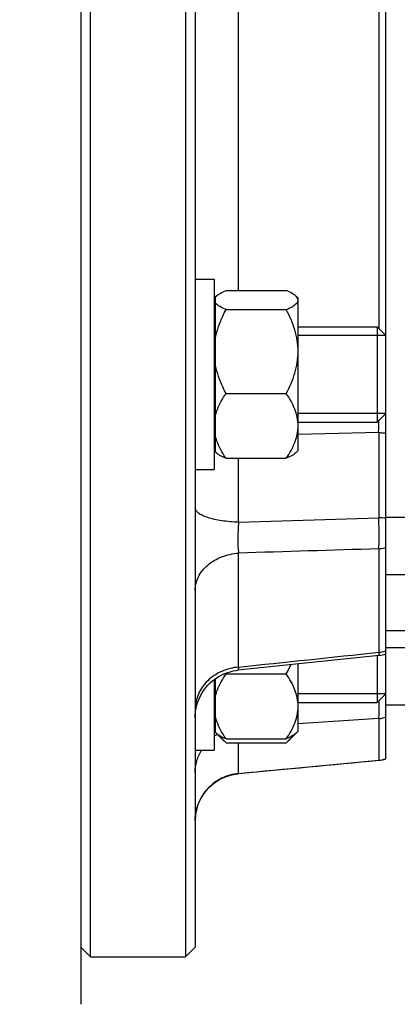
# Model space of a CAD drawing. Units: millimetres. Extents: x -1868 to 4078, y 470 to 3955.
# Drawn here: x 2163 to 2202, y 2060 to 2164 of the extents above; entities that cross this region are included whole.
import ezdxf

# ---------------------------------------------------------------- set-up
doc = ezdxf.new("R2010")
doc.units = ezdxf.units.MM
doc.header["$LTSCALE"] = 46.255
doc.header["$PDMODE"] = 3
doc.header["$PDSIZE"] = 0.3125
doc.layers.get('0').update_dxf_attribs({"linetype": 'CONTINUOUS'})
doc.layers.get('Defpoints').update_dxf_attribs({"linetype": 'CONTINUOUS'})
doc.layers.add('AM_5', color=3, linetype='CONTINUOUS', lineweight=25)
doc.layers.add('DETAILS', color=7, linetype='CONTINUOUS')
doc.layers.add('RUNDUNGEN', color=7, linetype='CONTINUOUS')
doc.styles.get("Standard").update_dxf_attribs({"font": 'txt', "width": 0.7})
doc.dimstyles.new('AM_DIN$0', dxfattribs={"dimtxt": 3.5, "dimasz": 2.5, "dimexe": 1, "dimexo": 1, "dimgap": 1.5, "dimtad": 1, "dimdsep": 46, "dimtxsty": 'STANDARD', "dimcen": 0, "dimclrd": 256, "dimclre": 256, "dimclrt": 2, "dimadec": 0, "dimazin": 2, "dimtp": 0.1, "dimtm": 0.1, "dimtfac": 0.71, "dimtdec": 3, "dimtmove": 0, "dimatfit": 3, "dimfxl": 1, "dimlwd": -1, "dimlwe": -1, "dimarcsym": 0})

# ---------------------------------------------------------------- blocks, each defined once
blk = doc.blocks.new('*D11')
at = {"layer": 'AM_5', "ltscale": 10, "transparency": 16777216}
for p, q in [((2428.44, 2155.78), (2428.44, 1855.61)), ((1582.44, 2086.47), (1582.44, 1855.61)), ((1612.44, 1856.61), (2398.44, 1856.61))]:
    blk.add_line(p, q, dxfattribs=at)
for points in [[(1612.44, 1861.61), (1612.44, 1851.61), (1582.44, 1856.61)], [(2398.44, 1861.61), (2398.44, 1851.61), (2428.44, 1856.61)]]:
    blk.add_solid(points, dxfattribs=at)
at = {"layer": 'Defpoints', "color": 0, "ltscale": 10, "transparency": 16777216}
for p in [(2428.44, 2156.78), (1582.44, 2087.47), (2428.44, 1856.61)]:
    blk.add_point(p, dxfattribs=at)
at = {"layer": 'AM_5', "color": 2, "ltscale": 10, "transparency": 16777216, "insert": (2005.44, 1889.11), "char_height": 35, "attachment_point": 5}
blk.add_mtext('835', dxfattribs=at)
blk = doc.blocks.new('*D14')
at = {"layer": 'AM_5', "ltscale": 10, "transparency": 16777216}
for p, q in [((2191.45, 2807.9), (2493.52, 2807.9)), ((2492.52, 2085.08), (2492.52, 2777.9)), ((2138.94, 2055.08), (2493.52, 2055.08))]:
    blk.add_line(p, q, dxfattribs=at)
for points in [[(2487.52, 2777.9), (2497.52, 2777.9), (2492.52, 2807.9)], [(2487.52, 2085.08), (2497.52, 2085.08), (2492.52, 2055.08)]]:
    blk.add_solid(points, dxfattribs=at)
at = {"layer": 'Defpoints', "color": 0, "ltscale": 10, "transparency": 16777216}
for p in [(2190.45, 2807.9), (2492.52, 2807.9), (2137.94, 2055.08)]:
    blk.add_point(p, dxfattribs=at)
at = {"layer": 'AM_5', "color": 2, "ltscale": 10, "transparency": 16777216, "insert": (2460.02, 2431.49), "char_height": 35, "attachment_point": 5, "rotation": 90}
blk.add_mtext('753', dxfattribs=at)
blk = doc.blocks.new('*D15')
at = {"layer": 'AM_5', "ltscale": 10, "transparency": 16777216}
for p, q in [((983.75, 3954.74), (2598.15, 3954.74)), ((2597.15, 2085.08), (2597.15, 3924.74)), ((2138.94, 2055.08), (2598.15, 2055.08))]:
    blk.add_line(p, q, dxfattribs=at)
for points in [[(2592.15, 3924.74), (2602.15, 3924.74), (2597.15, 3954.74)], [(2592.15, 2085.08), (2602.15, 2085.08), (2597.15, 2055.08)]]:
    blk.add_solid(points, dxfattribs=at)
at = {"layer": 'Defpoints', "color": 0, "ltscale": 10, "transparency": 16777216}
for p in [(982.75, 3954.74), (2597.15, 3954.74), (2137.94, 2055.08)]:
    blk.add_point(p, dxfattribs=at)
at = {"layer": 'AM_5', "color": 2, "ltscale": 10, "transparency": 16777216, "insert": (2564.65, 3004.91), "char_height": 35, "attachment_point": 5, "rotation": 90}
blk.add_mtext('1880', dxfattribs=at)

msp = doc.modelspace()

# ---------------------------------------------------------------- linework, layer by layer
at = {"color": 7, "linetype": 'Continuous'}
for p, q in [((2169.94, 2065.277), (2169.94, 2325.277)), ((2179.94, 2325.277), (2179.94, 2065.277)), ((2180.94, 2324.277), (2180.94, 2066.277)), ((2200.94, 2086.052), (2200.94, 2304.501)), ((2180.94, 2136.447), (2182.94, 2136.447)), ((2182.94, 2136.447), (2182.94, 2116.448)), ((2184.178, 2135.258), (2190.503, 2135.258)), ((2183.09, 2134.595), (2183.135, 2134.642)), ((2183.09, 2118.298), (2183.09, 2134.595)), ((2191.74, 2134.447), (2191.526, 2134.661)), ((2191.74, 2118.448), (2191.74, 2134.447)), ((2183.09, 2133.747), (2182.94, 2133.747)), ((2184.178, 2133.258), (2190.503, 2133.258)), ((2191.74, 2131.447), (2200.04, 2131.447)), ((2200.94, 2130.547), (2191.74, 2130.547)), ((2184.178, 2124.448), (2190.503, 2124.448)), ((2200.94, 2122.347), (2191.74, 2122.347)), ((2191.74, 2121.447), (2200.04, 2121.447)), ((2183.09, 2119.147), (2182.94, 2119.147)), ((2191.74, 2118.447), (2191.526, 2118.234)), ((2183.145, 2118.242), (2183.09, 2118.297)), ((2184.178, 2117.637), (2190.503, 2117.637)), ((2180.94, 2116.447), (2182.94, 2116.447)), ((2202.94, 2111.407), (2200.94, 2111.407)), ((2202.94, 2105.407), (2200.94, 2105.407)), ((2202.94, 2099.527), (2200.94, 2099.527)), ((2202.94, 2097.718), (2200.94, 2097.718)), ((2200.255, 2096.936), (2185.418, 2095.37)), ((2191.74, 2088.979), (2191.74, 2096.037)), ((2184.178, 2094.979), (2190.503, 2094.979)), ((2185.417, 2095.37), (2185.417, 2095.37)), ((2182.94, 2094.389), (2182.94, 2086.979)), ((2183.09, 2088.829), (2183.09, 2094.499)), ((2200.94, 2092.878), (2191.74, 2092.878)), ((2191.74, 2091.978), (2200.04, 2091.978)), ((2202.94, 2091.718), (2200.94, 2091.718)), ((2183.09, 2089.678), (2182.94, 2089.678)), ((2183.993, 2087.926), (2183.09, 2088.828)), ((2191.74, 2088.978), (2190.686, 2087.924)), ((2184.178, 2087.75), (2183.966, 2087.952)), ((2184.178, 2088.168), (2190.503, 2088.168)), ((2184.178, 2087.75), (2190.503, 2087.75)), ((2190.503, 2087.75), (2190.714, 2087.952)), ((2180.94, 2086.978), (2182.94, 2086.978)), ((2200.204, 2085.893), (2185.474, 2084.505)), ((2168.94, 2066.277), (2169.94, 2065.277)), ((2180.94, 2066.277), (2179.94, 2065.277)), ((2169.94, 2065.277), (2179.94, 2065.277))]:
    msp.add_line(p, q, dxfattribs=at)
at = {"color": 9, "linetype": 'Continuous'}
for p, q in [((2200.202, 2229.274), (2200.202, 2131.286)), ((2185.504, 2135.258), (2185.504, 2229.029)), ((2200.202, 2120.34), (2191.74, 2120.13)), ((2200.202, 2120.34), (2200.202, 2111.387)), ((2185.504, 2110.923), (2185.504, 2117.637)), ((2185.504, 2110.923), (2200.202, 2111.387)), ((2200.202, 2108.125), (2200.202, 2097.261)), ((2185.504, 2095.699), (2185.504, 2107.676)), ((2200.202, 2090.292), (2200.202, 2085.916)), ((2185.504, 2084.528), (2185.504, 2087.75))]:
    msp.add_line(p, q, dxfattribs=at)
at = {"color": 7, "linetype": 'Continuous'}
for points in [[(2180.985, 2091.063), (2181.041, 2091.395), (2181.12, 2091.724), (2181.221, 2092.049), (2181.344, 2092.368), (2181.49, 2092.68), (2181.657, 2092.981), (2181.845, 2093.271), (2182.054, 2093.547), (2182.283, 2093.807), (2182.529, 2094.051), (2182.791, 2094.277), (2183.067, 2094.485), (2183.356, 2094.672), (2183.655, 2094.84), (2183.964, 2094.987), (2184.279, 2095.111), (2184.6, 2095.214), (2184.925, 2095.294), (2185.251, 2095.351), (2185.417, 2095.372)], [(2180.94, 2090.402), (2180.951, 2090.732), (2180.985, 2091.063)], [(2180.942, 2079.581), (2180.951, 2079.86), (2180.986, 2080.193), (2181.043, 2080.527), (2181.122, 2080.858), (2181.225, 2081.186), (2181.35, 2081.507), (2181.497, 2081.82), (2181.667, 2082.124), (2181.858, 2082.415), (2182.07, 2082.692), (2182.301, 2082.953), (2182.551, 2083.197), (2182.817, 2083.423), (2183.096, 2083.631), (2183.389, 2083.818), (2183.692, 2083.984), (2184.004, 2084.13), (2184.323, 2084.253), (2184.648, 2084.354), (2184.976, 2084.431), (2185.306, 2084.486), (2185.473, 2084.504)]]:
    msp.add_lwpolyline(points, dxfattribs=at)
at = {"color": 9, "linetype": 'Continuous'}
for centre, radius, start, end in [((2094.466, 2123.322), 105.777, 358.38477, 359.08756), ((2199.972, 2102.177), 9.213, 83.96693, 88.57105), ((2199.944, 2100.584), 3.333, 274.43405, 287.39266), ((2199.94, 2093.421), 3.14, 274.77111, 288.56638), ((2185.925, 2084.197), 5.166, 121.47148, 125.27006), ((2185.946, 2084.163), 5.205, 121.31193, 121.47607), ((2185.949, 2084.158), 5.211, 120.77843, 121.31186), ((2199.938, 2088.936), 3.032, 274.98551, 289.29651), ((2185.915, 2079.798), 4.748, 94.96544, 95.36571)]:
    msp.add_arc(centre, radius, start, end, dxfattribs=at)
at = {"color": 7, "linetype": 'Continuous'}
for centre, radius, start, end in [((2199.938, 2099.929), 3.01, 276.04457, 289.44822), ((2198.488, 2102.481), 16.157, 207.36214, 207.66707), ((2199.938, 2088.892), 3.012, 275.42412, 289.44408)]:
    msp.add_arc(centre, radius, start, end, dxfattribs=at)
for points, knots in [([(2183.135, 2134.642), (2183.193, 2134.7), (2183.333, 2134.814), (2183.676, 2135.029), (2183.97, 2135.167), (2184.178, 2135.258)], [0, 0, 0, 0, 0.2036899, 0.440674, 1, 1, 1, 1]), ([(2191.545, 2134.642), (2191.487, 2134.701), (2191.347, 2134.814), (2191.004, 2135.03), (2190.711, 2135.167), (2190.503, 2135.258)], [0, 0, 0, 0, 0.203699, 0.4407216, 1, 1, 1, 1]), ([(2184.178, 2133.258), (2183.956, 2133.354), (2183.645, 2133.501), (2183.287, 2133.734), (2183.146, 2133.857), (2183.09, 2133.921)], [0, 0, 0, 0, 0.5659024, 0.8014393, 1, 1, 1, 1]), ([(2190.503, 2133.258), (2190.671, 2133.331), (2190.911, 2133.443), (2191.207, 2133.612), (2191.501, 2133.809), (2191.74, 2134.051), (2191.74, 2134.258)], [0, 0, 0, 0, 0.3367076, 0.4860257, 0.6206424, 1, 1, 1, 1]), ([(2191.74, 2134.258), (2191.74, 2134.324), (2191.697, 2134.472), (2191.602, 2134.586), (2191.545, 2134.642)], [0, 0, 0, 0, 0.4541222, 1, 1, 1, 1]), ([(2183.09, 2130.338), (2183.243, 2131.102), (2183.596, 2132.094), (2184.056, 2133.027), (2184.178, 2133.258)], [0, 0, 0, 0, 0.748854, 1, 1, 1, 1]), ([(2191.74, 2128.853), (2191.74, 2129.236), (2191.678, 2130.005), (2191.328, 2131.508), (2190.861, 2132.575), (2190.503, 2133.258)], [0, 0, 0, 0, 0.2491751, 0.4988556, 1, 1, 1, 1]), ([(2190.503, 2124.448), (2190.861, 2125.131), (2191.328, 2126.198), (2191.678, 2127.701), (2191.74, 2128.47), (2191.74, 2128.853)], [0, 0, 0, 0, 0.5010993, 0.7508093, 1, 1, 1, 1]), ([(2184.178, 2124.448), (2184.056, 2124.679), (2183.596, 2125.612), (2183.243, 2126.605), (2183.09, 2127.369)], [0, 0, 0, 0, 0.2510793, 1, 1, 1, 1]), ([(2183.09, 2122.19), (2183.141, 2122.388), (2183.401, 2123.187), (2183.822, 2123.924), (2184.178, 2124.448)], [0, 0, 0, 0, 0.244252, 1, 1, 1, 1]), ([(2191.74, 2121.043), (2191.74, 2121.34), (2191.677, 2121.94), (2191.412, 2122.813), (2191.011, 2123.653), (2190.68, 2124.186), (2190.503, 2124.448)], [0, 0, 0, 0, 0.2424334, 0.4888795, 0.7413839, 1, 1, 1, 1]), ([(2190.503, 2117.637), (2190.68, 2117.9), (2191.012, 2118.432), (2191.412, 2119.272), (2191.677, 2120.145), (2191.74, 2120.746), (2191.74, 2121.043)], [0, 0, 0, 0, 0.2585752, 0.5110767, 0.7575498, 1, 1, 1, 1]), ([(2184.178, 2117.637), (2184.057, 2117.815), (2183.606, 2118.52), (2183.246, 2119.293), (2183.09, 2119.895)], [0, 0, 0, 0, 0.2565376, 1, 1, 1, 1]), ([(2183.135, 2118.253), (2183.193, 2118.194), (2183.333, 2118.081), (2183.676, 2117.866), (2183.97, 2117.727), (2184.178, 2117.637)], [0, 0, 0, 0, 0.2036899, 0.440674, 1, 1, 1, 1]), ([(2191.545, 2118.252), (2191.487, 2118.194), (2191.347, 2118.081), (2191.004, 2117.865), (2190.711, 2117.727), (2190.503, 2117.637)], [0, 0, 0, 0, 0.203699, 0.4407216, 1, 1, 1, 1]), ([(2183.09, 2092.721), (2183.141, 2092.919), (2183.401, 2093.718), (2183.822, 2094.455), (2184.178, 2094.979)], [0, 0, 0, 0, 0.244252, 1, 1, 1, 1]), ([(2191.74, 2091.574), (2191.74, 2091.871), (2191.677, 2092.471), (2191.412, 2093.344), (2191.011, 2094.184), (2190.68, 2094.717), (2190.503, 2094.979)], [0, 0, 0, 0, 0.2424334, 0.4888795, 0.7413839, 1, 1, 1, 1]), ([(2190.503, 2088.168), (2190.68, 2088.43), (2191.012, 2088.963), (2191.412, 2089.803), (2191.677, 2090.676), (2191.74, 2091.277), (2191.74, 2091.574)], [0, 0, 0, 0, 0.2585752, 0.5110767, 0.7575498, 1, 1, 1, 1]), ([(2184.178, 2088.168), (2184.057, 2088.346), (2183.606, 2089.051), (2183.246, 2089.823), (2183.09, 2090.426)], [0, 0, 0, 0, 0.2565376, 1, 1, 1, 1]), ([(2183.135, 2088.784), (2183.193, 2088.725), (2183.333, 2088.612), (2183.676, 2088.396), (2183.97, 2088.258), (2184.178, 2088.168)], [0, 0, 0, 0, 0.2036899, 0.440674, 1, 1, 1, 1]), ([(2183.967, 2087.952), (2183.919, 2087.999), (2183.739, 2088.184), (2183.57, 2088.381), (2183.456, 2088.535)], [0, 0, 0, 0, 0.2581298, 1, 1, 1, 1]), ([(2191.545, 2088.783), (2191.487, 2088.725), (2191.347, 2088.612), (2191.004, 2088.396), (2190.711, 2088.258), (2190.503, 2088.168)], [0, 0, 0, 0, 0.203699, 0.4407216, 1, 1, 1, 1]), ([(2190.713, 2087.952), (2190.761, 2087.999), (2190.942, 2088.185), (2191.111, 2088.382), (2191.226, 2088.537)], [0, 0, 0, 0, 0.2581887, 1, 1, 1, 1])]:
    msp.add_open_spline(points, degree=3, knots=knots, dxfattribs=at)
at = {"color": 9, "linetype": 'Continuous'}
for points, knots in [([(2200.202, 2120.34), (2200.264, 2120.338), (2200.511, 2120.329), (2200.757, 2120.311), (2200.94, 2120.292)], [0, 0, 0, 0, 0.2542233, 1, 1, 1, 1]), ([(2182.255, 2111.405), (2182.064, 2111.467), (2181.725, 2111.596), (2181.351, 2111.809), (2181.136, 2111.998), (2180.997, 2112.169), (2180.94, 2112.324), (2180.94, 2112.42)], [0, 0, 0, 0, 0.3448347, 0.6209114, 0.7344798, 0.8335073, 1, 1, 1, 1]), ([(2185.504, 2110.923), (2184.912, 2110.938), (2184.051, 2111.008), (2182.97, 2111.203), (2182.481, 2111.332), (2182.255, 2111.405)], [0, 0, 0, 0, 0.5400238, 0.7836278, 1, 1, 1, 1]), ([(2200.202, 2108.126), (2200.223, 2108.345), (2200.251, 2108.835), (2200.267, 2109.923), (2200.239, 2110.791), (2200.202, 2111.386)], [0, 0, 0, 0, 0.2021654, 0.4515142, 1, 1, 1, 1]), ([(2185.504, 2110.923), (2185.474, 2110.627), (2185.429, 2110.034), (2185.404, 2109.169), (2185.424, 2108.382), (2185.469, 2107.893), (2185.504, 2107.676)], [0, 0, 0, 0, 0.274118, 0.5481861, 0.7975169, 1, 1, 1, 1]), ([(2200.202, 2108.125), (2200.264, 2108.13), (2200.513, 2108.153), (2200.76, 2108.202), (2200.94, 2108.252)], [0, 0, 0, 0, 0.2518446, 1, 1, 1, 1]), ([(2180.94, 2103.764), (2180.94, 2104.007), (2181.001, 2104.501), (2181.261, 2105.208), (2181.68, 2105.865), (2182.248, 2106.444), (2182.941, 2106.927), (2184.007, 2107.437), (2184.9, 2107.635), (2185.504, 2107.676)], [0, 0, 0, 0, 0.1108435, 0.22402, 0.341078, 0.4632211, 0.5910922, 0.7241439, 1, 1, 1, 1]), ([(2200.202, 2097.262), (2200.208, 2097.215), (2200.217, 2097.149), (2200.229, 2097.068), (2200.236, 2097.021), (2200.242, 2096.986), (2200.247, 2096.958), (2200.251, 2096.946), (2200.253, 2096.936), (2200.255, 2096.936)], [0, 0, 0, 0, 0.4316757, 0.603257, 0.7445182, 0.8550015, 0.9343584, 0.9824537, 1, 1, 1, 1]), ([(2185.504, 2095.699), (2184.897, 2095.652), (2183.993, 2095.421), (2182.934, 2094.843), (2182.24, 2094.291), (2181.674, 2093.631), (2181.124, 2092.648), (2180.94, 2091.804), (2180.94, 2091.252)], [0, 0, 0, 0, 0.262175, 0.3911693, 0.5175799, 0.6412351, 0.7626924, 1, 1, 1, 1]), ([(2185.504, 2095.699), (2185.494, 2095.652), (2185.476, 2095.571), (2185.454, 2095.478), (2185.438, 2095.423), (2185.43, 2095.396), (2185.424, 2095.381), (2185.419, 2095.372), (2185.417, 2095.372)], [0, 0, 0, 0, 0.4248246, 0.7338989, 0.8444597, 0.9254654, 0.9769322, 1, 1, 1, 1]), ([(2200.202, 2090.293), (2200.22, 2090.388), (2200.243, 2090.628), (2200.259, 2091.048), (2200.259, 2091.581), (2200.249, 2091.97), (2200.242, 2092.179)], [0, 0, 0, 0, 0.154712, 0.3812075, 0.6680015, 1, 1, 1, 1]), ([(2180.94, 2084.621), (2180.94, 2085.032), (2181.057, 2085.858), (2181.387, 2086.624), (2181.599, 2086.979)], [0, 0, 0, 0, 0.498374, 1, 1, 1, 1]), ([(2200.202, 2085.916), (2200.203, 2085.913), (2200.208, 2085.905), (2200.216, 2085.894), (2200.222, 2085.894)], [0, 0, 0, 0, 0.3705101, 1, 1, 1, 1]), ([(2185.471, 2084.525), (2184.863, 2084.467), (2183.956, 2084.201), (2182.911, 2083.557), (2182.223, 2082.943), (2181.663, 2082.209), (2181.118, 2081.114), (2180.94, 2080.19), (2180.94, 2079.581)], [0, 0, 0, 0, 0.2502065, 0.3757268, 0.5009251, 0.6258646, 0.7509237, 1, 1, 1, 1]), ([(2185.504, 2084.528), (2185.502, 2084.524), (2185.493, 2084.514), (2185.482, 2084.505), (2185.473, 2084.504)], [0, 0, 0, 0, 0.3248064, 1, 1, 1, 1])]:
    msp.add_open_spline(points, degree=3, knots=knots, dxfattribs=at)
for points in [[(2200.202, 2108.126), (2195.302, 2107.976), (2190.403, 2107.826), (2185.504, 2107.677)], [(2185.504, 2095.7), (2190.403, 2096.22), (2195.303, 2096.741), (2200.202, 2097.262)], [(2200.202, 2090.293), (2197.381, 2090.112), (2194.561, 2089.932), (2191.74, 2089.752)], [(2185.504, 2084.528), (2190.403, 2084.99), (2195.303, 2085.453), (2200.202, 2085.916)]]:
    msp.add_open_spline(points, degree=3, dxfattribs=at)
at = {"color": 7, "linetype": 'Continuous'}
msp.add_open_spline([(2190.503, 2094.979), (2190.67, 2095.298), (2190.827, 2095.623), (2190.969, 2095.954)], degree=3, dxfattribs=at)
at = {"layer": 'DETAILS', "color": 7, "linetype": 'Continuous'}
for p, q in [((2200.94, 2130.547), (2200.04, 2131.447)), ((2200.04, 2131.447), (2200.04, 2121.447)), ((2200.94, 2122.348), (2200.94, 2130.547)), ((2200.94, 2122.347), (2200.04, 2121.447)), ((2200.04, 2096.913), (2200.04, 2091.978)), ((2200.94, 2092.879), (2200.94, 2097.09)), ((2200.94, 2092.878), (2200.04, 2091.978))]:
    msp.add_line(p, q, dxfattribs=at)
at = {"layer": 'RUNDUNGEN', "color": 7, "linetype": 'Continuous'}
msp.add_line((2168.94, 2358.277), (2168.94, 2060.277), dxfattribs=at)

# ---------------------------------------------------------------- dimensions: what is measured, and where the dimension line sits
at = {"layer": 'AM_5', "ltscale": 10}
dim = msp.add_linear_dim(base=(2597.145, 3954.744), p1=(2137.938, 2055.077), p2=(982.747, 3954.744), angle=90, text='1880', dimstyle='AM_DIN$0', override={"dimtxt": 35, "dimasz": 30, "dimgap": 15, "dimsah": 1}, dxfattribs=at)
dim.commit()
dim.dimension.update_dxf_attribs({"geometry": '*D15', "text_midpoint": (2564.645, 3004.91)})
dim = msp.add_linear_dim(base=(2492.523, 2807.897), p1=(2137.938, 2055.077), p2=(2190.445, 2807.897), angle=90, text='753', dimstyle='AM_DIN$0', override={"dimtxt": 35, "dimasz": 30, "dimgap": 15, "dimsah": 1}, dxfattribs=at)
dim.commit()
dim.dimension.update_dxf_attribs({"geometry": '*D14', "text_midpoint": (2492.523, 2431.487), "dimtype": 160})
dim = msp.add_linear_dim(base=(2428.44, 1856.612), p1=(1582.444, 2087.471), p2=(2428.44, 2156.777), text='835', dimstyle='AM_DIN$0', override={"dimtxt": 35, "dimasz": 30, "dimgap": 15, "dimsah": 1}, dxfattribs=at)
dim.commit()
dim.dimension.update_dxf_attribs({"geometry": '*D11', "text_midpoint": (2005.442, 1889.112)})

doc.saveas('drawing.dxf')
